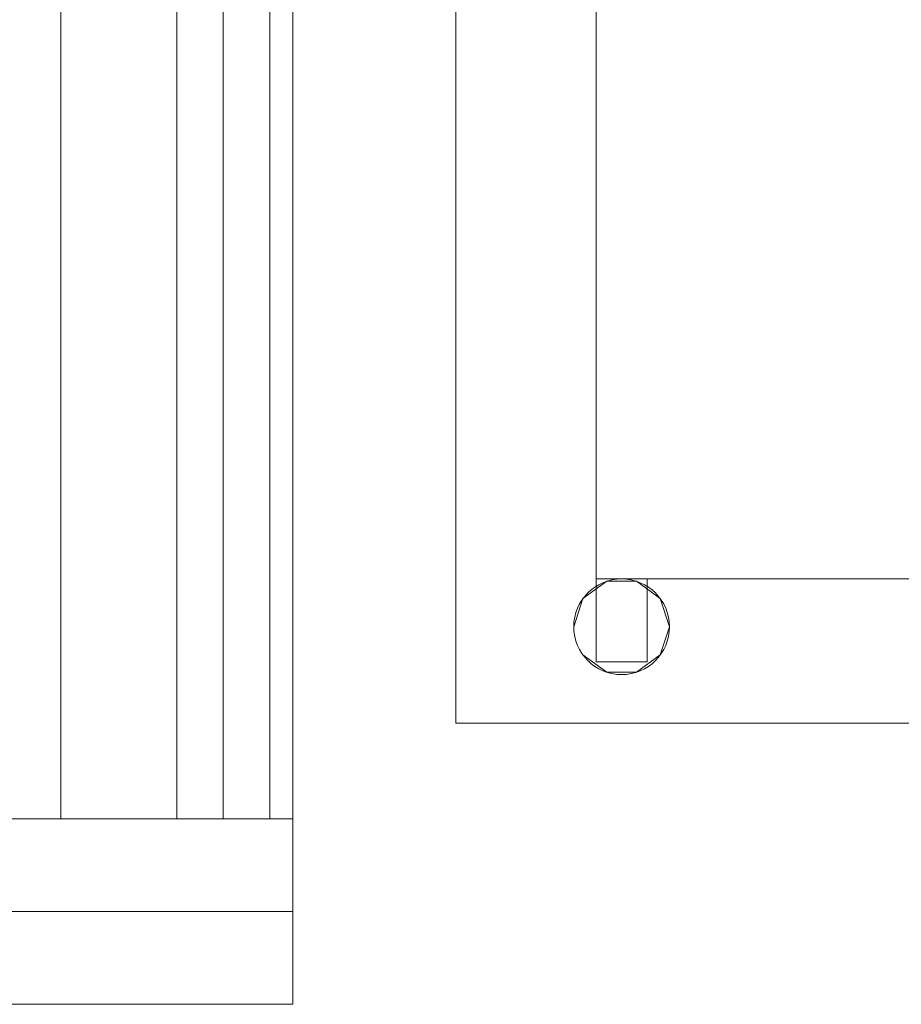
# Model space of a CAD drawing. Units: centimetres. Extents: x 63598 to 107573, y 8391 to 17863.
# Drawn here: x 77484 to 77512, y 14632 to 14663 of the extents above; entities that cross this region are included whole.
import ezdxf

# ---------------------------------------------------------------- set-up
doc = ezdxf.new("R2010")
doc.units = ezdxf.units.CM
doc.header["$MEASUREMENT"] = 0
doc.layers.add('FURNITURE', color=8, linetype='Continuous', lineweight=15)

# ---------------------------------------------------------------- blocks, each defined once
blk = doc.blocks.new('A$C35451F35')
at = {"layer": 'FURNITURE'}
for p, q in [((172.726, 50.324, 26.694), (172.726, 5.93, 26.694)), ((176.432, 50.324, 26.694), (176.432, 5.93, 26.694)), ((177.915, 50.324, 26.694), (177.915, 5.93, 26.694)), ((179.397, 49.953, 26.694), (179.397, 5.93, 26.694)), ((180.139, 0, 26.694), (180.139, 48.471, 26.694)), ((90.069, 5.93, 26.694), (180.139, 5.93, 26.694)), ((90.069, 2.965, 26.694), (180.139, 2.965, 26.694)), ((90.069, 0, 26.694), (180.139, 0, 26.694))]:
    blk.add_line(p, q, dxfattribs=at)
blk = doc.blocks.new('A$C3B1E6964')
at = {"layer": 'FURNITURE'}
for centre in [(5.302, 3.075, 22.82), (5.302, 3.075, -2.669), (5.302, 3.075, -2.364)]:
    blk.add_circle(centre, 1.529, dxfattribs=at)
for points in [[(0, 48.939, 26.694), (0, 0, 26.694), (48.939, 0, 26.694), (48.939, 48.939, 26.694)], [(4.486, 47.018, 24.451), (4.486, 47.018, 22.82), (4.486, 1.954, 22.82), (4.486, 1.954, 24.451)], [(4.486, 4.604, 24.451), (4.486, 4.604, 25.471), (6.117, 4.604, 25.471), (6.117, 4.604, 24.451)], [(6.117, 1.954, 24.451), (6.117, 1.954, 22.82), (6.117, 4.604, 22.82), (6.117, 4.604, 24.451)], [(42.822, 4.604, 22.82), (42.822, 4.604, 24.451), (6.117, 4.604, 24.451), (6.117, 4.604, 22.82)], [(4.486, 1.954, 22.82), (6.117, 1.954, 22.82), (6.117, 1.954, 24.451), (4.486, 1.954, 24.451)]]:
    blk.add_3dface(points, dxfattribs=at)
at = {"layer": 'FURNITURE', "linetype": 'Continuous', "ltscale": 2}
blk.add_3dface([(4.486, 6.236, 25.471), (4.486, 6.236, 24.451), (4.486, 4.604, 24.451), (4.486, 4.604, 25.471)], dxfattribs=at)
at = {"layer": 'FURNITURE'}
mesh = blk.add_polymesh((2, 10), dxfattribs=dict(at, n_close=True))
for k, corner in enumerate([(3.772, 3.075, 22.82), (4.064, 3.974, 22.82), (4.829, 4.53, 22.82), (5.774, 4.53, 22.82), (6.539, 3.974, 22.82), (6.831, 3.075, 22.82), (6.539, 2.176, 22.82), (5.774, 1.621, 22.82), (4.829, 1.621, 22.82), (4.064, 2.176, 22.82), (3.772, 3.075, -2.058), (4.064, 3.974, -2.058), (4.829, 4.53, -2.058), (5.774, 4.53, -2.058), (6.539, 3.974, -2.058), (6.831, 3.075, -2.058), (6.539, 2.176, -2.058), (5.774, 1.621, -2.058), (4.829, 1.621, -2.058), (4.064, 2.176, -2.058)]):
    mesh.set_mesh_vertex(divmod(k, 10), corner)

msp = doc.modelspace()

# ---------------------------------------------------------------- block references
at = {"layer": 'FURNITURE'}
for name, p in [('A$C35451F35', (77312.483, 14631.93, -26.694)), ('A$C3B1E6964', (77497.823, 14640.919, -24.451))]:
    msp.add_blockref(name, p, dxfattribs=at)

doc.saveas('drawing.dxf')
